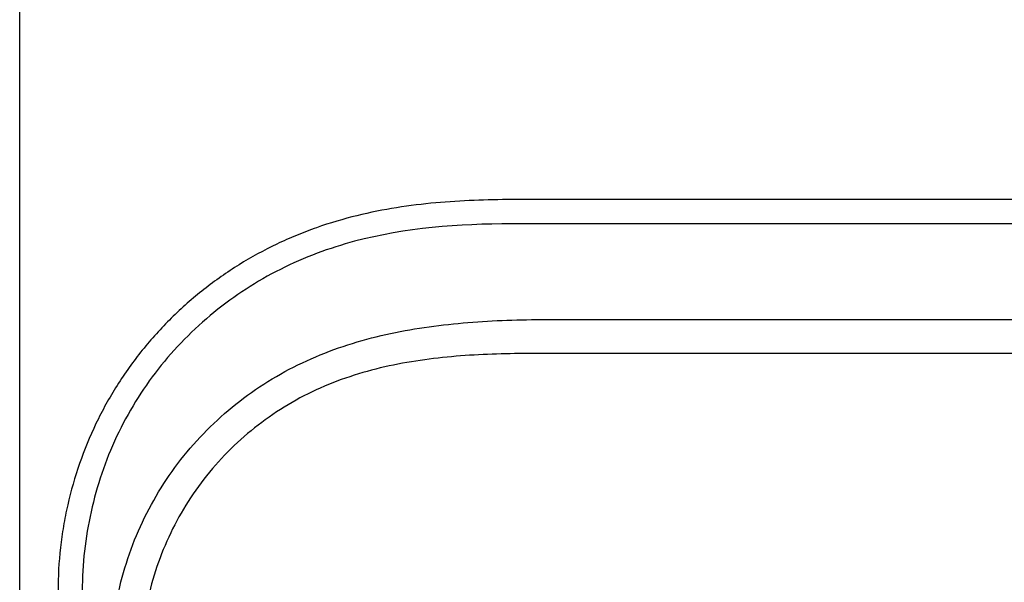
# Model space of a CAD drawing. Units: inches. Extents: x 2 to 16.3, y 1.3 to 10.3.
# Drawn here: x 6.9 to 7.3, y 4.9 to 5.1 of the extents above; entities that cross this region are included whole.
import ezdxf

# ---------------------------------------------------------------- set-up
doc = ezdxf.new("R2010")
doc.units = ezdxf.units.IN
doc.header["$MEASUREMENT"] = 0
doc.layers.add('20', color=7, linetype='Continuous')
doc.layers.add('DV4_20', color=7, linetype='Continuous')

# ---------------------------------------------------------------- blocks, each defined once
blk = doc.blocks.new('SE5')
at = {"layer": 'DV4_20', "color": 7, "linetype": 'Continuous'}
for p, q in [((6.921770251498282, 4.046348206807557), (6.921770251498282, 5.340361206807557)), ((7.986530323814687, 5.019972759466937), (7.099520268329547, 5.019987542967861)), ((7.986530177783144, 5.011210751440671), (7.099520122296079, 5.011225534941596)), ((7.111905845820975, 4.976675909726664), (7.113162944022205, 4.976677539522921)), ((7.113162944022204, 4.976677539522919), (7.972876855186639, 4.976663210957734)), ((7.111938145699837, 4.964360190904657), (7.111938101951347, 4.964360142270356)), ((7.51930074326281, 4.964337304910071), (7.113162738464457, 4.964344073876819))]:
    blk.add_line(p, q, dxfattribs=at)
blk.add_arc((7.105979574534343, 4.465089058698863), 0.4993066873419464, 89.17569865357393, 89.31623370524315, dxfattribs=at)
for points, knots in [([(7.099520268329548, 5.01998754296786), (7.090497170707837, 5.019987693355072), (7.081316417326746, 5.019679242875533), (7.062695437194376, 5.017958071785388), (7.053163175885611, 5.016534123268967), (7.038691736215088, 5.012978927926024), (7.033839255509754, 5.011554768365125), (7.026556308405675, 5.008990888163644), (7.024131346653095, 5.008065896592012), (7.019322661187259, 5.006079760674337), (7.016950968656813, 5.005023957002251), (7.009935072958884, 5.001666764014475), (7.005388898796364, 4.999174746616682), (6.99663484639734, 4.99371917392988), (6.992396561630935, 4.990756882350319), (6.98625018216862, 4.985928902119469), (6.984235307629747, 4.984254022364765), (6.980300150318968, 4.980789789904112), (6.978388486250585, 4.97900840541705), (6.972822158755013, 4.973519537613499), (6.969327541884049, 4.969658756611901), (6.962799110413364, 4.961559453564597), (6.959756393246868, 4.957309878015521), (6.955550982714925, 4.95064808986534), (6.954208026895787, 4.948377586745036), (6.951655395462041, 4.943759741771975), (6.950452805636573, 4.941425763289431), (6.944805062172445, 4.929654717467308), (6.941406643983375, 4.919805077095536), (6.938536543573433, 4.907142899005585), (6.938029923347801, 4.904586158916064), (6.93715635910587, 4.899453198350534), (6.936787785397184, 4.896865929233272), (6.935903992460984, 4.889063124493263), (6.935607883772539, 4.883832265978366), (6.935607796322906, 4.878585301293008)], [0, 0, 0, 0, 0.125, 0.125, 0.25, 0.25, 0.3125, 0.3125, 0.34375, 0.34375, 0.375, 0.375, 0.4375, 0.4375, 0.5, 0.5, 0.53125, 0.53125, 0.5625, 0.5625, 0.625, 0.625, 0.6875, 0.6875, 0.71875, 0.71875, 0.75, 0.75, 0.875, 0.875, 0.90625, 0.90625, 0.9375, 0.9375, 1, 1, 1, 1]), ([(7.09952012229608, 5.011225534941596), (7.080317388522503, 5.011225854992015), (7.061054207451681, 5.009798146875112), (7.03815284809353, 5.003700271312912), (7.033624772731114, 5.002264170653518), (7.024686128342293, 4.998904520575045), (7.020247050104447, 4.996966406684879), (7.007358333636586, 4.990469715450484), (6.999363143783423, 4.985271297294426), (6.984526329834114, 4.973199427895278), (6.977684963528502, 4.966253272358474), (6.965925174227262, 4.951249952766905), (6.960889029620692, 4.943090828017853), (6.952679107348674, 4.925622999209494), (6.949623876518364, 4.916579497618007), (6.945467293098831, 4.897916255313691), (6.944369965443695, 4.888250802945935), (6.94436980434917, 4.87858515525918)], [0, 0, 0, 0, 0.2499999999999973, 0.2499999999999973, 0.3124999999999976, 0.3124999999999976, 0.3749999999999978, 0.3749999999999978, 0.4999999999999982, 0.4999999999999982, 0.6249999999999987, 0.6249999999999987, 0.7499999999999991, 0.7499999999999991, 0.8749999999999996, 0.8749999999999996, 1, 1, 1, 1]), ([(6.954623089985355, 4.852118875449394), (6.954623248731274, 4.861643630601132), (6.955729183884408, 4.870980982470223), (6.960097539735111, 4.889290212259628), (6.963416262255401, 4.898313859437804), (6.96980675177074, 4.910875089720787), (6.972177986358706, 4.914928685295895), (6.977406793211285, 4.92276659139006), (6.980285126115452, 4.926574073121367), (6.989520968032207, 4.937385167041244), (6.996423971015844, 4.943755224534298), (7.007871037542887, 4.952083608121391), (7.011896315954146, 4.954665696499135), (7.020142335085225, 4.959308424038932), (7.0243720185855, 4.961379506138853), (7.037357811050849, 4.966896527305293), (7.046490432322123, 4.96965249383467), (7.064971514439483, 4.973602910475003), (7.074293115328277, 4.974824381957262), (7.093035065093598, 4.976349114312177), (7.10245555834704, 4.976651032692509), (7.111905845718732, 4.97667590972639)], [0, 0, 0, 0, 0.1249999999999979, 0.1249999999999979, 0.2499999999999959, 0.2499999999999959, 0.3124999999999959, 0.3124999999999959, 0.3749999999999961, 0.3749999999999961, 0.4999999999999954, 0.4999999999999954, 0.5624999999999958, 0.5624999999999958, 0.624999999999996, 0.624999999999996, 0.7499999999999974, 0.7499999999999974, 0.8749999999999987, 0.8749999999999987, 1, 1, 1, 1]), ([(7.11193810195134, 4.964360142270355), (7.103221602146061, 4.964464597795406), (7.094525157606427, 4.964344880381517), (7.077200560111764, 4.963328704159241), (7.068572108736219, 4.962434977964211), (7.051432727643566, 4.959284923289563), (7.042907004973766, 4.956987223841531), (7.030794101672986, 4.952198622549636), (7.026849023322858, 4.950378921190215), (7.019157710949462, 4.946259860871267), (7.015390922650957, 4.94394419364763), (7.004667894404871, 4.936421246534275), (6.998213133160212, 4.930624728413648), (6.989576873054477, 4.920752581670745), (6.986874991109722, 4.917256937050489), (6.9819718269254, 4.910055912743799), (6.979749521408195, 4.906328485824197), (6.973762243299714, 4.894769994977164), (6.970652543384344, 4.88645025314213), (6.966566240411929, 4.869543346896422), (6.965538964980172, 4.860918861668956), (6.965555242953046, 4.852118693246843)], [0, 0, 0, 0, 0.1249999999999992, 0.1249999999999992, 0.2499999999999984, 0.2499999999999984, 0.3749999999999977, 0.3749999999999977, 0.4374999999999973, 0.4374999999999973, 0.4999999999999969, 0.4999999999999969, 0.6249999999999973, 0.6249999999999973, 0.6874999999999979, 0.6874999999999979, 0.7499999999999986, 0.7499999999999986, 0.8749999999999992, 0.8749999999999992, 1, 1, 1, 1])]:
    blk.add_open_spline(points, degree=3, knots=knots, dxfattribs=at)
blk = doc.blocks.new('SE1')
at = {"layer": '20'}
blk.add_blockref('SE5', (0, 0), dxfattribs=at)
blk = doc.blocks.new('SE')
at = {"layer": '20'}
blk.add_blockref('SE1', (0, 0), dxfattribs=at)

msp = doc.modelspace()

# ---------------------------------------------------------------- block references
msp.add_blockref('SE', (0, 0))

doc.saveas('drawing.dxf')
